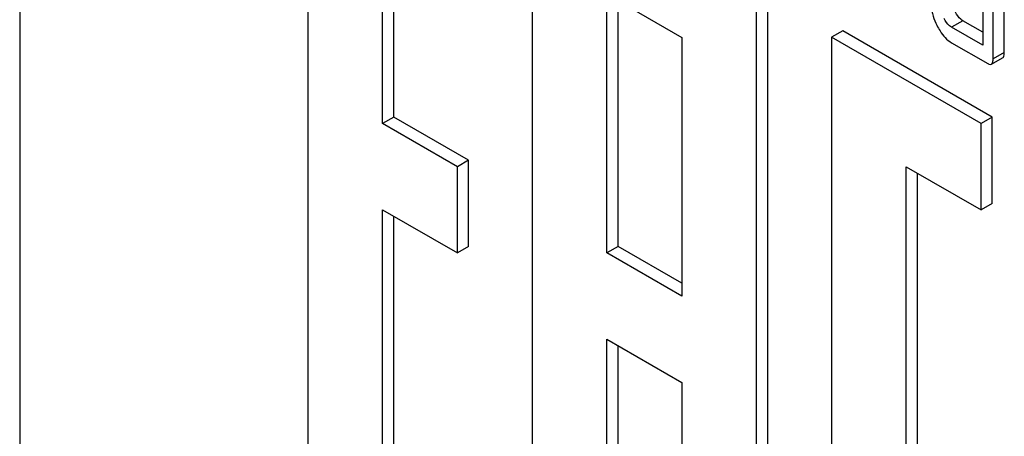
# Model space of a CAD drawing. Units: millimetres. Extents: x 0 to 8400, y -6 to 5940.
# Drawn here: x 5814 to 5833, y 3018 to 3026 of the extents above; entities that cross this region are included whole.
import ezdxf

# ---------------------------------------------------------------- set-up
doc = ezdxf.new("R2010")
doc.units = ezdxf.units.MM
doc.header["$LTSCALE"] = 462
doc.layers.get('0').update_dxf_attribs({"linetype": 'CONTINUOUS'})

msp = doc.modelspace()

# ---------------------------------------------------------------- linework, layer by layer
at = {"color": 7, "linetype": 'Continuous'}
for p, q in [((5813.976, 3051.838), (5813.976, 2929.362)), ((5819.421, 3031.654), (5819.421, 3016.957)), ((5820.835, 3024.305), (5820.835, 3029.204)), ((5823.664, 3029.204), (5823.664, 3014.507)), ((5821.047, 3024.428), (5821.047, 3029.082)), ((5832.18, 3028.27), (5832.18, 3025.789)), ((5832.588, 3025.653), (5832.588, 3028.279)), ((5832.376, 3025.53), (5832.376, 3028.156)), ((5825.078, 3021.856), (5825.078, 3026.755)), ((5825.078, 3026.755), (5826.492, 3025.938)), ((5827.906, 3012.058), (5827.906, 3026.755)), ((5828.118, 3012.18), (5828.118, 3026.877)), ((5825.29, 3021.978), (5825.29, 3026.632)), ((5831.804, 3026.251), (5831.592, 3026.129)), ((5832.18, 3026.034), (5831.804, 3026.251)), ((5829.533, 3026.061), (5829.321, 3025.939)), ((5832.361, 3024.428), (5829.533, 3026.061)), ((5832.18, 3025.789), (5831.592, 3026.129)), ((5826.492, 3025.938), (5826.492, 3021.039)), ((5829.321, 3025.939), (5829.321, 3011.241)), ((5832.149, 3024.306), (5829.321, 3025.939)), ((5831.592, 3025.837), (5832.278, 3025.441)), ((5832.588, 3025.653), (5832.376, 3025.53)), ((5832.345, 3025.43), (5832.557, 3025.552)), ((5821.047, 3024.428), (5820.835, 3024.305)), ((5822.249, 3023.489), (5820.835, 3024.305)), ((5822.462, 3023.611), (5821.047, 3024.428)), ((5832.361, 3024.428), (5832.149, 3024.306)), ((5832.149, 3022.673), (5832.149, 3024.306)), ((5832.361, 3022.795), (5832.361, 3024.428)), ((5822.462, 3023.611), (5822.249, 3023.489)), ((5822.462, 3021.978), (5822.462, 3023.611)), ((5822.249, 3021.856), (5822.249, 3023.489)), ((5830.735, 3012.058), (5830.735, 3023.489)), ((5830.735, 3023.489), (5832.149, 3022.673)), ((5830.947, 3012.18), (5830.947, 3023.367)), ((5820.835, 3017.773), (5820.835, 3022.672)), ((5820.835, 3022.672), (5822.249, 3021.856)), ((5832.361, 3022.795), (5832.149, 3022.673)), ((5821.047, 3017.896), (5821.047, 3022.55)), ((5822.462, 3021.978), (5822.249, 3021.856)), ((5825.29, 3021.978), (5825.078, 3021.856)), ((5826.492, 3021.284), (5825.29, 3021.978)), ((5826.492, 3021.039), (5825.078, 3021.856)), ((5825.078, 3013.691), (5825.078, 3020.223)), ((5825.078, 3020.223), (5826.492, 3019.406)), ((5825.29, 3013.813), (5825.29, 3020.1)), ((5826.492, 3019.406), (5826.492, 3012.874))]:
    msp.add_line(p, q, dxfattribs=at)
for points, knots in [([(5831.199, 3026.647), (5831.199, 3026.607), (5831.208, 3026.441), (5831.259, 3026.279), (5831.313, 3026.167)], [0, 0, 0, 0, 0.245925, 1, 1, 1, 1]), ([(5831.804, 3026.251), (5831.79, 3026.26), (5831.73, 3026.302), (5831.689, 3026.366), (5831.664, 3026.417)], [0, 0, 0, 0, 0.221223, 1, 1, 1, 1]), ([(5831.313, 3026.167), (5831.331, 3026.13), (5831.4, 3026.003), (5831.502, 3025.889), (5831.592, 3025.837)], [0, 0, 0, 0, 0.286851, 1, 1, 1, 1]), ([(5831.592, 3026.129), (5831.577, 3026.137), (5831.518, 3026.18), (5831.477, 3026.244), (5831.452, 3026.294)], [0, 0, 0, 0, 0.227936, 1, 1, 1, 1]), ([(5832.557, 3025.552), (5832.563, 3025.555), (5832.588, 3025.582), (5832.588, 3025.623), (5832.588, 3025.653)], [0, 0, 0, 0, 0.172823, 1, 1, 1, 1]), ([(5832.278, 3025.441), (5832.285, 3025.437), (5832.305, 3025.426), (5832.332, 3025.422), (5832.345, 3025.43)], [0, 0, 0, 0, 0.325075, 1, 1, 1, 1]), ([(5832.345, 3025.43), (5832.351, 3025.433), (5832.376, 3025.46), (5832.376, 3025.5), (5832.376, 3025.53)], [0, 0, 0, 0, 0.172823, 1, 1, 1, 1])]:
    msp.add_open_spline(points, degree=3, knots=knots, dxfattribs=at)

doc.saveas('drawing.dxf')
